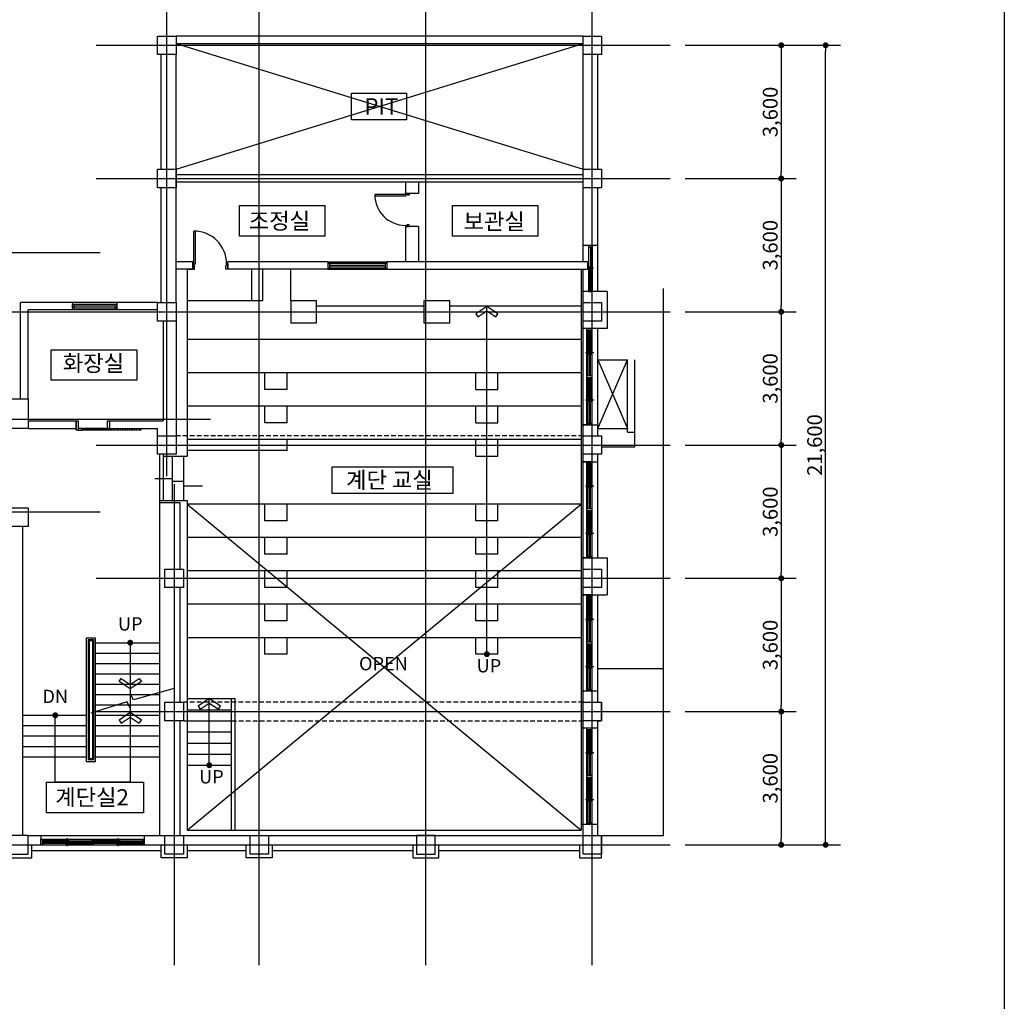
# Model space of a CAD drawing. Units: millimetres. Extents: x 34439 to 1569990, y 33828 to 815564.
# Drawn here: x 994010 to 1020620, y 73534 to 100052 of the extents above; entities that cross this region are included whole.
import ezdxf
from ezdxf.enums import TextEntityAlignment as Align

# ---------------------------------------------------------------- set-up
doc = ezdxf.new("R2010")
doc.units = ezdxf.units.MM
for name, pattern in [('( Hidden )', [0.375, 0.25, -0.125]), ('CEN', [62, 60, -1, 0, -1]), ('HID', [10.5, 6.75, -3.75])]:
    doc.linetypes.add(name, pattern=pattern)
doc.layers.get('DEFPOINTS').update_dxf_attribs({"color": 138})
for name, color, linetype in [('3', 3, 'Continuous'), ('8', 8, 'Continuous'), ('CEN', 1, 'CEN'), ('COL', 2, 'Continuous'), ('DIM', 7, 'Continuous'), ('door', 4, 'Continuous'), ('FIN', 5, 'Continuous'), ('IT', 7, 'Continuous'), ('TEX', 3, 'Continuous'), ('WID', 4, 'Continuous'), ('내부마감', 6, 'Continuous'), ('외부 마감', 6, 'Continuous'), ('창호', 4, 'Continuous')]:
    doc.layers.add(name, color=color, linetype=linetype)
doc.layers.add('메모', color=150, linetype='Continuous', plot=False)
doc.styles.add('HY울릉도M', font='txt')
doc.styles.add('울릉도L', font='txt')
doc.dimstyles.new('dim-400(외부)', dxfattribs={"dimscale": 200, "dimtxt": 4, "dimasz": 2, "dimexe": 1, "dimexo": 3, "dimgap": 1, "dimtad": 1, "dimdec": 0, "dimzin": 1, "dimdsep": 46, "dimlunit": 6, "dimtxsty": '울릉도L', "dimblk": 'DOT', "dimcen": 2.5, "dimclrd": 256, "dimclre": 256, "dimclrt": 3, "dimadec": 0, "dimazin": 0, "dimtfac": 1, "dimtdec": 0, "dimtix": 1, "dimtmove": 2, "dimatfit": 3, "dimldrblk": 'DOT', "dimfxl": 1, "dimtolj": 1, "dimtzin": 1, "dimlwd": -1, "dimlwe": -1, "dimarcsym": 0})

# ---------------------------------------------------------------- blocks, each defined once
blk = doc.blocks.new('_Dot')
at = {"color": 0, "linetype": 'ByBlock', "lineweight": -2}
blk.add_line((-0.5, 0), (-1, 0), dxfattribs=at)
at = {"color": 0, "linetype": 'ByBlock', "const_width": 0.5}
blk.add_lwpolyline([(-0.25, 0, 1), (0.25, 0, 1)], format="xyb", close=True, dxfattribs=at)
blk = doc.blocks.new('*D415')
at = {"layer": 'DEFPOINTS', "color": 0, "transparency": 16777216}
for p in [(1011592, 99361), (1011592, 95761), (1014592, 95761)]:
    blk.add_point(p, dxfattribs=at)
at = {"layer": 'DIM', "transparency": 16777216}
for p, q in [((1011992, 99361), (1014992, 99361)), ((1014592, 99201), (1014592, 95921)), ((1011992, 95761), (1014992, 95761))]:
    blk.add_line(p, q, dxfattribs=at)
at = {"layer": 'DIM', "transparency": 16777216, "xscale": 160, "yscale": 160, "zscale": 160}
for p, rotation in [((1014592, 99361), 90), ((1014592, 95761), 270)]:
    blk.add_blockref('_Dot', p, dxfattribs=dict(at, rotation=rotation))
at = {"layer": 'DIM', "color": 3, "transparency": 16777216, "insert": (1014294, 97561), "char_height": 400, "attachment_point": 5, "rotation": 90, "style": 'HY울릉도M'}
blk.add_mtext('\\A1;3,600', dxfattribs=at)
blk = doc.blocks.new('*D420')
at = {"layer": 'DEFPOINTS', "color": 0, "transparency": 16777216}
for p in [(1011592, 99361), (1015792, 99361), (1011592, 77761)]:
    blk.add_point(p, dxfattribs=at)
at = {"layer": 'DIM', "transparency": 16777216}
for p, q in [((1011992, 99361), (1016192, 99361)), ((1015792, 77921), (1015792, 99201)), ((1011992, 77761), (1016192, 77761))]:
    blk.add_line(p, q, dxfattribs=at)
at = {"layer": 'DIM', "transparency": 16777216, "xscale": 160, "yscale": 160, "zscale": 160}
for p, rotation in [((1015792, 99361), 90), ((1015792, 77761), 270)]:
    blk.add_blockref('_Dot', p, dxfattribs=dict(at, rotation=rotation))
at = {"layer": 'DIM', "color": 3, "transparency": 16777216, "insert": (1015494, 88561), "char_height": 400, "attachment_point": 5, "rotation": 90, "style": 'HY울릉도M'}
blk.add_mtext('\\A1;21,600', dxfattribs=at)
blk = doc.blocks.new('*D435')
at = {"layer": 'DEFPOINTS', "color": 0, "transparency": 16777216}
for p in [(1011592, 95761), (1011592, 92161), (1014592, 92161)]:
    blk.add_point(p, dxfattribs=at)
at = {"layer": 'DIM', "transparency": 16777216}
for p, q in [((1011992, 95761), (1014992, 95761)), ((1014592, 95601), (1014592, 92321)), ((1011992, 92161), (1014992, 92161))]:
    blk.add_line(p, q, dxfattribs=at)
at = {"layer": 'DIM', "transparency": 16777216, "xscale": 160, "yscale": 160, "zscale": 160}
for p, rotation in [((1014592, 95761), 90), ((1014592, 92161), 270)]:
    blk.add_blockref('_Dot', p, dxfattribs=dict(at, rotation=rotation))
at = {"layer": 'DIM', "color": 3, "transparency": 16777216, "insert": (1014294, 93961), "char_height": 400, "attachment_point": 5, "rotation": 90, "style": 'HY울릉도M'}
blk.add_mtext('\\A1;3,600', dxfattribs=at)
blk = doc.blocks.new('*D436')
at = {"layer": 'DEFPOINTS', "color": 0, "transparency": 16777216}
for p in [(1011592, 92161), (1011592, 88561), (1014592, 88561)]:
    blk.add_point(p, dxfattribs=at)
at = {"layer": 'DIM', "transparency": 16777216}
for p, q in [((1011992, 92161), (1014992, 92161)), ((1014592, 92001), (1014592, 88721)), ((1011992, 88561), (1014992, 88561))]:
    blk.add_line(p, q, dxfattribs=at)
at = {"layer": 'DIM', "transparency": 16777216, "xscale": 160, "yscale": 160, "zscale": 160}
for p, rotation in [((1014592, 92161), 90), ((1014592, 88561), 270)]:
    blk.add_blockref('_Dot', p, dxfattribs=dict(at, rotation=rotation))
at = {"layer": 'DIM', "color": 3, "transparency": 16777216, "insert": (1014294, 90361), "char_height": 400, "attachment_point": 5, "rotation": 90, "style": 'HY울릉도M'}
blk.add_mtext('\\A1;3,600', dxfattribs=at)
blk = doc.blocks.new('*D411')
at = {"layer": 'DEFPOINTS', "color": 0, "transparency": 16777216}
for p in [(1011592, 88561), (1011592, 84961), (1014592, 84961)]:
    blk.add_point(p, dxfattribs=at)
at = {"layer": 'DIM', "transparency": 16777216}
for p, q in [((1011992, 88561), (1014992, 88561)), ((1014592, 88401), (1014592, 85121)), ((1011992, 84961), (1014992, 84961))]:
    blk.add_line(p, q, dxfattribs=at)
at = {"layer": 'DIM', "transparency": 16777216, "xscale": 160, "yscale": 160, "zscale": 160}
for p, rotation in [((1014592, 88561), 90), ((1014592, 84961), 270)]:
    blk.add_blockref('_Dot', p, dxfattribs=dict(at, rotation=rotation))
at = {"layer": 'DIM', "color": 3, "transparency": 16777216, "insert": (1014294, 86761), "char_height": 400, "attachment_point": 5, "rotation": 90, "style": 'HY울릉도M'}
blk.add_mtext('\\A1;3,600', dxfattribs=at)
blk = doc.blocks.new('*D412')
at = {"layer": 'DEFPOINTS', "color": 0, "transparency": 16777216}
for p in [(1011592, 84961), (1011592, 81361), (1014592, 81361)]:
    blk.add_point(p, dxfattribs=at)
at = {"layer": 'DIM', "transparency": 16777216}
for p, q in [((1011992, 84961), (1014992, 84961)), ((1014592, 84801), (1014592, 81521)), ((1011992, 81361), (1014992, 81361))]:
    blk.add_line(p, q, dxfattribs=at)
at = {"layer": 'DIM', "transparency": 16777216, "xscale": 160, "yscale": 160, "zscale": 160}
for p, rotation in [((1014592, 84961), 90), ((1014592, 81361), 270)]:
    blk.add_blockref('_Dot', p, dxfattribs=dict(at, rotation=rotation))
at = {"layer": 'DIM', "color": 3, "transparency": 16777216, "insert": (1014294, 83161), "char_height": 400, "attachment_point": 5, "rotation": 90, "style": 'HY울릉도M'}
blk.add_mtext('\\A1;3,600', dxfattribs=at)
blk = doc.blocks.new('*D413')
at = {"layer": 'DEFPOINTS', "color": 0, "transparency": 16777216}
for p in [(1011592, 81361), (1011592, 77761), (1014592, 77761)]:
    blk.add_point(p, dxfattribs=at)
at = {"layer": 'DIM', "transparency": 16777216}
for p, q in [((1011992, 81361), (1014992, 81361)), ((1014592, 81201), (1014592, 77921)), ((1011992, 77761), (1014992, 77761))]:
    blk.add_line(p, q, dxfattribs=at)
at = {"layer": 'DIM', "transparency": 16777216, "xscale": 160, "yscale": 160, "zscale": 160}
for p, rotation in [((1014592, 81361), 90), ((1014592, 77761), 270)]:
    blk.add_blockref('_Dot', p, dxfattribs=dict(at, rotation=rotation))
at = {"layer": 'DIM', "color": 3, "transparency": 16777216, "insert": (1014294, 79561), "char_height": 400, "attachment_point": 5, "rotation": 90, "style": 'HY울릉도M'}
blk.add_mtext('\\A1;3,600', dxfattribs=at)
blk = doc.blocks.new('A$C21923861')
at = {"layer": 'door', "linetype": 'HID'}
blk.add_line((250, 1700), (250, 900), dxfattribs=at)
at = {"layer": 'door'}
for p, q in [((200, 800), (200, 150)), ((215, 800), (215, 150)), ((220, 800), (220, 150)), ((230, 800), (230, 150)), ((235, 800), (235, 150)), ((250, 800), (250, 150))]:
    blk.add_line(p, q, dxfattribs=at)
for points in [[(250, 1750), (250, 1700), (200, 1700), (200, 1750)], [(200, 900), (200, 850), (0, 850), (0, 900)], [(250, 900), (250, 800), (200, 800), (200, 900)], [(250, 50), (250, 0), (0, 0), (0, 50)], [(250, 50), (250, 150), (200, 150), (200, 50)]]:
    blk.add_lwpolyline(points, close=True, dxfattribs=at)
blk = doc.blocks.new('A$C4C0808C5')
at = {"layer": 'WID'}
for p, q in [((0, 1150), (0, 50)), ((50, 1150), (50, 50)), ((100, 1150), (100, 50))]:
    blk.add_line(p, q, dxfattribs=at)
for points in [[(0, 1200), (0, 1150), (100, 1150), (100, 1200)], [(0, 0), (0, 50), (100, 50), (100, 0)]]:
    blk.add_lwpolyline(points, close=True, dxfattribs=at)
blk = doc.blocks.new('we')
at = {"layer": '창호'}
for p, q in [((1151309, 614053), (1151309, 616653)), ((1151459, 616653), (1151309, 616653)), ((1151459, 616608), (1151309, 616608)), ((1151309, 616608), (1151459, 616608)), ((1151349, 615376), (1151349, 616608)), ((1151374, 615953), (1151374, 616608)), ((1151414, 615376), (1151414, 616608)), ((1151439, 615953), (1151439, 616608)), ((1151459, 614053), (1151459, 616653)), ((1151324, 615376), (1151324, 616031)), ((1151349, 616031), (1151324, 616031)), ((1151389, 615376), (1151389, 616031)), ((1151414, 616031), (1151389, 616031)), ((1151497, 615992), (1151276, 615992)), ((1151374, 615953), (1151349, 615953)), ((1151439, 615953), (1151414, 615953)), ((1151459, 615376), (1151309, 615376)), ((1151309, 615331), (1151459, 615331)), ((1151349, 614098), (1151349, 615331)), ((1151374, 614676), (1151374, 615331)), ((1151414, 614098), (1151414, 615331)), ((1151439, 614676), (1151439, 615331)), ((1151498, 614715), (1151277, 614715)), ((1151324, 614098), (1151324, 614754)), ((1151349, 614754), (1151324, 614754)), ((1151389, 614098), (1151389, 614754)), ((1151414, 614754), (1151389, 614754)), ((1151374, 614676), (1151349, 614676)), ((1151439, 614676), (1151414, 614676)), ((1151309, 614098), (1151459, 614098)), ((1151459, 614053), (1151309, 614053))]:
    blk.add_line(p, q, dxfattribs=at)

msp = doc.modelspace()

# ---------------------------------------------------------------- linework, layer by layer
for points in [[(1002976.848, 98070.512), (1004459.925, 98070.512), (1004459.925, 97342.827), (1002976.848, 97342.827)], [(999950.259, 95033.53), (1002260.533, 95033.53), (1002260.533, 94205.846), (999950.259, 94205.846)], [(1005706.772, 95033.53), (1008017.046, 95033.53), (1008017.046, 94205.846), (1005706.772, 94205.846)], [(994864.925, 91137.891), (997175.199, 91137.891), (997175.199, 90310.207), (994864.925, 90310.207)], [(1002455.25, 87976.592), (1005712.632, 87976.592), (1005712.632, 87248.908), (1002455.25, 87248.908)], [(994731.81, 79456.174), (997354.028, 79456.174), (997354.028, 78628.49), (994731.81, 78628.49)]]:
    msp.add_lwpolyline(points, close=True)
at = {"layer": '3'}
for p, q in [((1009235.219, 99611.318), (998235.219, 99611.318)), ((997735.219, 88811.318), (997735.219, 89011.318))]:
    msp.add_line(p, q, dxfattribs=at)
at = {"layer": '3', "linetype": 'ByBlock'}
for p, q in [((998235.219, 99411.318), (1009235.219, 99411.318)), ((997985.219, 96011.318), (997985.219, 99111.318)), ((997985.219, 96011.318), (997985.219, 99111.318)), ((998235.219, 92411.318), (998235.219, 99111.318)), ((1009235.219, 93511.318), (1009235.219, 99111.318)), ((1009485.219, 96011.318), (1009485.219, 99111.318)), ((1009235.219, 95861.318), (998235.219, 95861.318)), ((1009235.219, 95661.318), (998235.219, 95661.318)), ((997985.219, 92411.318), (997985.219, 95511.318)), ((997985.219, 92411.318), (997985.219, 95511.318)), ((1009485.219, 92411.318), (1009485.219, 95511.318)), ((1009235.219, 93961.318), (1009485.219, 93961.318)), ((1009235.219, 88811.318), (1009235.219, 93311.318)), ((995435.219, 92411.318), (994035.219, 92411.318)), ((994035.219, 89811.318), (994035.219, 92411.318)), ((997735.219, 92411.318), (996635.219, 92411.318)), ((997735.219, 92211.318), (994235.219, 92211.318)), ((994235.219, 89811.318), (994235.219, 92211.318)), ((997885.219, 91911.318), (997885.219, 89211.318)), ((998235.219, 91911.318), (998235.219, 88811.318)), ((1009485.219, 88811.318), (1009485.219, 91911.318)), ((1009485.219, 91711.318), (1009235.219, 91711.318)), ((994235.219, 89211.318), (995537.538, 89211.318)), ((995537.538, 89211.318), (995537.538, 89011.318)), ((996435.219, 89211.318), (997885.219, 89211.318)), ((996435.219, 89211.318), (996435.219, 89011.318)), ((994235.219, 89011.318), (995537.538, 89011.318)), ((996435.219, 89011.318), (997735.219, 89011.318)), ((1009485.219, 89111.318), (1009235.219, 89111.318)), ((1009235.219, 85211.318), (1009235.219, 88311.318)), ((1009485.219, 88111.318), (1009235.219, 88111.318)), ((1009485.219, 85211.318), (1009485.219, 88311.318)), ((997785.219, 87061.318), (997785.219, 78011.318)), ((997785.219, 87011.318), (998335.219, 87011.318)), ((998335.219, 87011.318), (998335.219, 85211.318)), ((994085.219, 86361.318), (994085.219, 78011.318)), ((1009485.219, 85511.318), (1009235.219, 85511.318)), ((998335.219, 84711.318), (998335.219, 81611.318)), ((1009235.219, 81611.318), (1009235.219, 84711.318)), ((1009485.219, 81611.318), (1009485.219, 84711.318)), ((1009485.219, 84511.318), (1009235.219, 84511.318)), ((1009485.219, 81911.318), (1009235.219, 81911.318)), ((998335.219, 81111.318), (998335.219, 78011.318)), ((1009235.219, 78011.318), (1009235.219, 81111.318)), ((1009485.219, 80911.318), (1009235.219, 80911.318)), ((1009485.219, 78011.318), (1009485.219, 81111.318)), ((1009485.219, 78311.318), (1009235.219, 78311.318)), ((994235.219, 78011.318), (1009235.219, 78011.318)), ((994585.219, 78011.318), (994585.219, 77761.318)), ((997385.219, 77761.318), (997385.219, 78011.318)), ((994235.219, 77761.318), (997935.219, 77761.318)), ((998435.219, 77761.318), (1000235.219, 77761.318)), ((1000735.219, 77761.318), (1009235.219, 77761.318))]:
    msp.add_line(p, q, dxfattribs=at)
at = {"layer": '3'}
msp.add_lwpolyline([(997663.248, 87658.403), (998135.219, 87658.403), (998135.219, 87588.403), (998435.219, 87588.403), (998435.219, 87458.403), (998950.239, 87458.403)], dxfattribs=at)
at = {"layer": '8', "linetype": 'ByBlock'}
for p, q in [((1011411.639, 78011.318), (1011411.639, 92790.426)), ((1009635.219, 90861.318), (1010435.219, 90861.318)), ((1010435.219, 88911.318), (1010435.219, 90861.318)), ((1010635.219, 88511.318), (1010635.219, 90861.318)), ((1009635.219, 89011.318), (1010435.219, 89011.318)), ((1010435.219, 88911.318), (1010635.219, 88911.318)), ((1009735.219, 88511.318), (1010635.219, 88511.318)), ((1009635.219, 82528.36), (1011411.639, 82528.36)), ((1009635.219, 78011.318), (1011411.639, 78011.318))]:
    msp.add_line(p, q, dxfattribs=at)
at = {"layer": 'CEN', "ltscale": 10000}
for p, q in [((998235.219, 96011.486), (1009235.219, 99411.318)), ((998235.219, 99411.318), (1009235.219, 96011.318)), ((1009635.219, 89011.318), (1010435.219, 90861.318)), ((1009635.219, 90861.318), (1010435.219, 89011.318)), ((998185.219, 87504.443), (998185.219, 74511.318)), ((998535.219, 78161.318), (1009185.219, 86961.318)), ((998535.219, 86961.318), (1009185.219, 78161.318))]:
    msp.add_line(p, q, dxfattribs=at)
for points in [[(997985.219, 87724.88), (997985.219, 102022.642)], [(1000485.219, 74511.318), (1000485.219, 102022.642)], [(1004985.219, 74511.318), (1004985.219, 102022.642)], [(1009485.219, 74511.318), (1009485.219, 102022.642)], [(996080.208, 99361.318), (1011592.173, 99361.318)], [(996080.208, 95761.318), (1011592.173, 95761.318)], [(950435.219, 93761.318), (996180.798, 93761.318)], [(993013.062, 92161.318), (1011592.173, 92161.318)], [(950435.219, 89261.318), (999171.148, 89261.318)], [(996080.208, 88561.318), (1011592.173, 88561.318)], [(950435.219, 86761.318), (996180.798, 86761.318)], [(996080.208, 84961.318), (1011592.173, 84961.318)], [(996005.208, 81361.318), (1011592.173, 81361.318)], [(950435.219, 77761.318), (1011592.173, 77761.318)]]:
    msp.add_lwpolyline(points, dxfattribs=at)
at = {"layer": 'COL', "linetype": '( Hidden )', "ltscale": 500}
for p, q in [((1009235.219, 88811.318), (998235.219, 88811.318)), ((1009235.219, 81611.318), (998435.219, 81611.318)), ((998435.219, 81111.318), (1009235.219, 81111.318))]:
    msp.add_line(p, q, dxfattribs=at)
at = {"layer": 'COL'}
msp.add_line((998535.219, 81111.318), (999735.219, 81111.318), dxfattribs=at)
for points in [[(997735.219, 99611.318), (998235.219, 99611.318), (998235.219, 99111.318), (997735.219, 99111.318)], [(1009235.219, 99611.318), (1009735.219, 99611.318), (1009735.219, 99111.318), (1009235.219, 99111.318)], [(997735.219, 96011.318), (998235.219, 96011.318), (998235.219, 95511.318), (997735.219, 95511.318)], [(1009235.219, 96011.318), (1009735.219, 96011.318), (1009735.219, 95511.318), (1009235.219, 95511.318)], [(997735.219, 92411.318), (998235.219, 92411.318), (998235.219, 91911.318), (997735.219, 91911.318)], [(1001335.219, 91861.318), (1002035.219, 91861.318), (1002035.219, 92461.318), (1001335.219, 92461.318)], [(1004935.219, 91861.318), (1005635.219, 91861.318), (1005635.219, 92461.318), (1004935.219, 92461.318)], [(1009235.219, 92411.318), (1009735.219, 92411.318), (1009735.219, 91911.318), (1009235.219, 91911.318)], [(993735.219, 89811.318), (994235.219, 89811.318), (994235.219, 89011.318), (993735.219, 89011.318)], [(997735.219, 88811.318), (998235.219, 88811.318), (998235.219, 88311.318), (997735.219, 88311.318)], [(1009235.219, 88811.318), (1009735.219, 88811.318), (1009735.219, 88311.318), (1009235.219, 88311.318)], [(993735.219, 86861.318), (994235.219, 86861.318), (994235.219, 86361.318), (993735.219, 86361.318)], [(997935.219, 85211.318), (998435.219, 85211.318), (998435.219, 84711.318), (997935.219, 84711.318)], [(1009235.219, 85211.318), (1009735.219, 85211.318), (1009735.219, 84711.318), (1009235.219, 84711.318)], [(997935.219, 81611.318), (998435.219, 81611.318), (998435.219, 81111.318), (997935.219, 81111.318)], [(1009235.219, 81611.318), (1009735.219, 81611.318), (1009735.219, 81111.318), (1009235.219, 81111.318)], [(993735.219, 77511.318), (994235.219, 77511.318), (994235.219, 78011.318), (993735.219, 78011.318)], [(997935.219, 78011.318), (998435.219, 78011.318), (998435.219, 77511.318), (997935.219, 77511.318)], [(1000235.219, 78011.318), (1000735.219, 78011.318), (1000735.219, 77511.318), (1000235.219, 77511.318)], [(1004735.219, 77511.318), (1005235.219, 77511.318), (1005235.219, 78011.318), (1004735.219, 78011.318)], [(1009235.219, 78011.318), (1009735.219, 78011.318), (1009735.219, 77511.318), (1009235.219, 77511.318)]]:
    msp.add_lwpolyline(points, close=True, dxfattribs=at)
at = {"layer": 'FIN', "linetype": 'Continuous'}
msp.add_line((996635.219, 92411.318), (995435.219, 92411.318), dxfattribs=at)
at = {"layer": 'FIN'}
for p, q in [((995860.219, 83221.318), (995885.219, 83221.318)), ((995885.219, 83271.318), (995885.219, 80091.318)), ((995985.219, 83271.318), (995985.219, 80091.318)), ((995985.219, 83221.318), (996010.219, 83221.318)), ((996060.219, 83221.318), (997785.219, 83221.318)), ((995860.219, 82941.318), (995885.219, 82941.318)), ((995985.219, 82941.318), (996010.219, 82941.318)), ((996060.219, 82941.318), (997785.219, 82941.318)), ((995860.219, 82661.318), (995885.219, 82661.318)), ((995985.219, 82661.318), (996010.219, 82661.318)), ((996060.219, 82661.318), (997785.219, 82661.318)), ((995860.219, 82381.318), (995885.219, 82381.318)), ((995985.219, 82381.318), (996010.219, 82381.318)), ((996060.219, 82381.318), (997785.219, 82381.318)), ((995860.219, 82101.318), (995885.219, 82101.318)), ((995985.219, 82101.318), (996010.219, 82101.318)), ((996060.219, 82101.318), (997785.219, 82101.318)), ((995860.219, 81821.318), (995885.219, 81821.318)), ((995985.219, 81821.318), (996010.219, 81821.318)), ((996060.219, 81821.318), (997785.219, 81821.318)), ((995860.219, 81541.318), (995885.219, 81541.318)), ((995985.219, 81541.318), (996010.219, 81541.318)), ((996060.219, 81541.318), (997785.219, 81541.318)), ((994085.219, 81261.318), (995810.219, 81261.318)), ((995860.219, 81261.318), (995885.219, 81261.318)), ((995985.219, 81261.318), (996010.219, 81261.318)), ((996060.219, 81261.318), (997785.219, 81261.318)), ((994085.219, 80981.318), (995810.219, 80981.318)), ((995860.219, 80981.318), (995885.219, 80981.318)), ((995985.219, 80981.318), (996010.219, 80981.318)), ((996060.219, 80981.318), (997785.219, 80981.318)), ((994085.219, 80701.318), (995810.219, 80701.318)), ((995860.219, 80701.318), (995885.219, 80701.318)), ((995985.219, 80701.318), (996010.219, 80701.318)), ((996060.219, 80701.318), (997785.219, 80701.318)), ((994085.219, 80421.318), (995810.219, 80421.318)), ((995860.219, 80421.318), (995885.219, 80421.318)), ((995985.219, 80421.318), (996010.219, 80421.318)), ((996060.219, 80421.318), (997785.219, 80421.318)), ((994085.219, 80141.318), (995810.219, 80141.318)), ((995860.219, 80141.318), (995885.219, 80141.318)), ((995985.219, 80141.318), (996010.219, 80141.318)), ((996060.219, 80141.318), (997785.219, 80141.318))]:
    msp.add_line(p, q, dxfattribs=at)
at = {"layer": 'FIN', "color": 8}
for p, q in [((998535.219, 81711.318), (999835.219, 81711.318)), ((999735.219, 78161.318), (999735.219, 81711.318)), ((999835.219, 78161.318), (999835.219, 81711.318)), ((998535.219, 81411.318), (999735.219, 81411.318)), ((998535.219, 81111.318), (999735.219, 81111.318)), ((998535.219, 80811.318), (999735.219, 80811.318)), ((998535.219, 80511.318), (999735.219, 80511.318)), ((998535.219, 80211.318), (999735.219, 80211.318)), ((998535.219, 79911.318), (999735.219, 79911.318))]:
    msp.add_line(p, q, dxfattribs=at)
at = {"layer": 'FIN'}
for points in [[(995810.219, 83346.318), (995810.219, 80016.318), (996060.219, 80016.318), (996060.219, 83346.318)], [(995860.219, 83296.318), (995860.219, 80066.318), (996010.219, 80066.318), (996010.219, 83296.318)], [(995885.219, 83271.318), (995885.219, 80091.318), (995985.219, 80091.318), (995985.219, 83271.318)]]:
    msp.add_lwpolyline(points, close=True, dxfattribs=at)
at = {"layer": 'IT'}
for p, q in [((1006635.219, 82911.318), (1006635.219, 92311.318)), ((999135.219, 79911.318), (999135.219, 81711.318))]:
    msp.add_line(p, q, dxfattribs=at)
for points in [[(1006879.749, 92022.882), (1006935.219, 92106.087), (1006635.219, 92306.087), (1006335.219, 92106.087), (1006390.689, 92022.882), (1006635.219, 92185.902), (1006879.749, 92022.882)], [(996997.719, 83221.133), (996997.719, 79456.174), (994972.719, 79456.174), (994972.719, 81261.318)], [(997242.249, 82256.627), (997297.719, 82173.422), (996997.719, 81973.422), (996697.719, 82173.422), (996753.189, 82256.627), (996997.719, 82093.607), (997242.249, 82256.627)], [(998185.219, 81980.569), (997082.874, 81681.633), (996997.719, 81853.422), (996997.719, 81453.422), (996912.564, 81625.211), (995930.377, 81316.389)], [(999379.749, 81428.113), (999435.219, 81511.318), (999135.219, 81711.318), (998835.219, 81511.318), (998890.689, 81428.113), (999135.219, 81591.133), (999379.749, 81428.113)], [(997242.249, 81050.217), (997297.719, 81133.422), (996997.719, 81333.422), (996697.719, 81133.422), (996753.189, 81050.217), (996997.719, 81213.237), (997242.249, 81050.217)]]:
    msp.add_lwpolyline(points, dxfattribs=at)
at = {"layer": 'IT', "const_width": 80}
for points in [[(996997.719, 83261.133), (996997.719, 83261.133, -1), (996997.719, 83181.133, -1), (996997.719, 83261.133, 1)], [(1006635.219, 82951.318), (1006635.219, 82951.318, -1), (1006635.219, 82871.318, -1), (1006635.219, 82951.318, 1)], [(994972.719, 81301.133), (994972.719, 81301.133, -1), (994972.719, 81221.133, -1), (994972.719, 81301.133, 1)], [(999135.219, 79951.318), (999135.219, 79951.318, -1), (999135.219, 79871.318, -1), (999135.219, 79951.318, 1)]]:
    msp.add_lwpolyline(points, format="xyb", dxfattribs=at)
at = {"layer": '내부마감'}
for p, q in [((1004435.219, 95661.318), (1004435.219, 95361.318)), ((1004785.219, 95661.318), (1004785.219, 95361.318)), ((1004785.219, 95361.318), (1004435.219, 95361.318)), ((1004785.219, 94461.318), (1004435.219, 94461.318)), ((1004435.219, 94461.318), (1004435.219, 93511.318)), ((1004785.219, 94461.318), (1004785.219, 93511.318)), ((998685.219, 93511.318), (998235.219, 93511.318)), ((998685.219, 93311.318), (998685.219, 93511.318)), ((998685.219, 93469.809), (998685.219, 93469.809)), ((1002335.219, 93511.318), (999635.219, 93511.318)), ((999635.219, 93311.318), (999635.219, 93511.318)), ((999635.219, 93469.809), (999635.219, 93469.809)), ((1002335.219, 93511.318), (1002335.219, 93311.318)), ((1002335.219, 93511.318), (1003935.219, 93511.318)), ((1009356.704, 93511.318), (1003935.219, 93511.318)), ((1003935.219, 93511.318), (1003935.219, 93311.318)), ((1009356.704, 93511.318), (1009356.704, 93311.318)), ((998685.219, 93311.318), (998235.219, 93311.318)), ((998535.219, 93311.318), (998685.219, 93311.318)), ((1002335.219, 93311.318), (999635.219, 93311.318)), ((1000285.219, 92461.318), (1000285.219, 93311.318)), ((1000585.219, 92461.318), (1000585.219, 93311.318)), ((1001335.219, 92461.318), (1001335.219, 93311.318)), ((1002335.219, 93311.318), (1002335.219, 93311.318)), ((1002335.219, 93311.318), (1003935.219, 93311.318)), ((1003935.219, 93311.318), (1009356.704, 93311.318)), ((1003935.219, 93311.318), (1003935.219, 93311.318)), ((1000585.219, 92461.318), (998535.219, 92461.318)), ((1004935.219, 92311.318), (1002035.219, 92311.318)), ((1009185.219, 92311.318), (1005635.219, 92311.318)), ((1009185.219, 91411.318), (998535.219, 91411.318)), ((1009185.219, 90511.318), (998535.219, 90511.318)), ((1000635.219, 90061.318), (1000635.219, 90511.318)), ((1001235.219, 90061.318), (1001235.219, 90511.318)), ((1006335.219, 90061.318), (1006335.219, 90511.318)), ((1006935.219, 90061.318), (1006935.219, 90511.318)), ((1001235.219, 90061.318), (1000635.219, 90061.318)), ((1006335.219, 90061.318), (1006935.219, 90061.318)), ((1009185.219, 89611.318), (998535.219, 89611.318)), ((1000635.219, 89161.318), (1000635.219, 89611.318)), ((1001235.219, 89161.318), (1001235.219, 89611.318)), ((1006335.219, 89161.318), (1006335.219, 89611.318)), ((1006935.219, 89161.318), (1006935.219, 89611.318)), ((1001235.219, 89161.318), (1000635.219, 89161.318)), ((1006335.219, 89161.318), (1006935.219, 89161.318)), ((1009185.219, 88711.318), (998535.219, 88711.318)), ((1001235.219, 88411.318), (1001235.219, 88711.318)), ((1006335.219, 88261.318), (1006335.219, 88711.318)), ((1006935.219, 88261.318), (1006935.219, 88711.318)), ((1001235.219, 88411.318), (998535.219, 88411.318)), ((1006335.219, 88261.318), (1006935.219, 88261.318)), ((1009185.219, 86961.318), (998535.219, 86961.318))]:
    msp.add_line(p, q, dxfattribs=at)
at = {"layer": '내부마감', "linetype": 'ByBlock'}
for p, q in [((998535.219, 93311.318), (998535.219, 88261.318)), ((997785.219, 88311.318), (997785.219, 87061.318)), ((997885.219, 88311.318), (997885.219, 87061.318)), ((997885.219, 88261.318), (998535.219, 88261.318)), ((997785.219, 87061.318), (998535.219, 87061.318)), ((998535.219, 87061.318), (998535.219, 78161.318)), ((998535.219, 78161.318), (1009185.219, 78161.318))]:
    msp.add_line(p, q, dxfattribs=at)
at = {"layer": '내부마감', "color": 8}
for p, q in [((998135.219, 88261.318), (998135.219, 87061.318)), ((998435.219, 88261.318), (998435.219, 87061.318)), ((1000635.219, 86511.318), (1000635.219, 86961.318)), ((1001235.219, 86511.318), (1001235.219, 86961.318)), ((1006335.219, 86511.318), (1006335.219, 86961.318)), ((1006935.219, 86511.318), (1006935.219, 86961.318)), ((1001235.219, 86511.318), (1000635.219, 86511.318)), ((1006935.219, 86511.318), (1006335.219, 86511.318)), ((1009185.219, 86061.318), (998535.219, 86061.318)), ((1000635.219, 85611.318), (1000635.219, 86061.318)), ((1001235.219, 85611.318), (1001235.219, 86061.318)), ((1006335.219, 85611.318), (1006335.219, 86061.318)), ((1006935.219, 85611.318), (1006935.219, 86061.318)), ((1001235.219, 85611.318), (1000635.219, 85611.318)), ((1006935.219, 85611.318), (1006335.219, 85611.318)), ((1009185.219, 85161.318), (998535.219, 85161.318)), ((1000635.219, 84711.318), (1000635.219, 85161.318)), ((1001235.219, 84711.318), (1001235.219, 85161.318)), ((1006335.219, 84711.318), (1006335.219, 85161.318)), ((1006935.219, 84711.318), (1006935.219, 85161.318)), ((1001235.219, 84711.318), (1000635.219, 84711.318)), ((1006935.219, 84711.318), (1006335.219, 84711.318)), ((1009185.219, 84261.318), (998535.219, 84261.318)), ((1000635.219, 83811.318), (1000635.219, 84261.318)), ((1001235.219, 83811.318), (1001235.219, 84261.318)), ((1006335.219, 83811.318), (1006335.219, 84261.318)), ((1006935.219, 83811.318), (1006935.219, 84261.318)), ((1001235.219, 83811.318), (1000635.219, 83811.318)), ((1006935.219, 83811.318), (1006335.219, 83811.318)), ((998535.219, 83361.318), (1009185.219, 83361.318)), ((1000635.219, 82911.318), (1000635.219, 83361.318)), ((1001235.219, 82911.318), (1001235.219, 83361.318)), ((1006335.219, 82911.318), (1006335.219, 83361.318)), ((1006935.219, 82911.318), (1006935.219, 83361.318)), ((1001235.219, 82911.318), (1000635.219, 82911.318)), ((1006935.219, 82911.318), (1006335.219, 82911.318))]:
    msp.add_line(p, q, dxfattribs=at)
at = {"layer": '메모', "linetype": 'ByBlock'}
msp.add_lwpolyline([(940036.239, 117610.453), (1020619.998, 117610.453), (1020619.998, 59934.781), (940036.239, 59934.781)], close=True, dxfattribs=at)
at = {"layer": '외부 마감', "linetype": 'ByBlock'}
for p, q in [((997835.219, 96011.318), (997835.219, 99111.318)), ((1009635.219, 96011.318), (1009635.219, 99111.318)), ((997835.219, 92411.318), (997835.219, 95511.318)), ((1009635.219, 92711.318), (1009635.219, 95511.318)), ((1009235.219, 93961.318), (1009635.219, 93961.318)), ((1009185.219, 93311.318), (1009185.219, 78161.318)), ((1009885.219, 92711.318), (1009185.219, 92711.318)), ((1009885.219, 92711.318), (1009885.219, 91711.318)), ((1009885.219, 91711.318), (1009185.219, 91711.318)), ((1009635.219, 88811.318), (1009635.219, 91711.318)), ((1009185.219, 89111.318), (1009635.219, 89111.318)), ((1009185.219, 88111.318), (1009635.219, 88111.318)), ((1009635.219, 85511.318), (1009635.219, 88311.318)), ((1009185.219, 85511.318), (1009885.219, 85511.318)), ((1009885.219, 85511.318), (1009885.219, 84511.318)), ((1009185.219, 84511.318), (1009885.219, 84511.318)), ((1009635.219, 81611.318), (1009635.219, 84511.318)), ((1009635.219, 81911.318), (1009185.219, 81911.318)), ((1009635.219, 81611.318), (1009735.219, 81611.318)), ((1009735.219, 81111.318), (1009735.219, 81611.318)), ((1009635.219, 80911.318), (1009185.219, 80911.318)), ((1009635.219, 78011.318), (1009635.219, 81111.318)), ((1009635.219, 81111.318), (1009735.219, 81111.318)), ((1009635.219, 78311.318), (1009185.219, 78311.318)), ((1009635.219, 78011.318), (1009735.219, 78011.318)), ((1009735.219, 77511.318), (1009735.219, 78011.318)), ((994335.219, 77611.318), (997835.219, 77611.318)), ((998535.219, 77611.318), (1000135.219, 77611.318)), ((1000835.219, 77611.318), (1004635.219, 77611.318)), ((1005335.219, 77611.318), (1009135.219, 77611.318))]:
    msp.add_line(p, q, dxfattribs=at)
for points in [[(993635.219, 77761.318), (993635.219, 77411.318), (994335.219, 77411.318), (994335.219, 77761.318)], [(998535.219, 77761.318), (998535.219, 77411.318), (997835.219, 77411.318), (997835.219, 77761.318)], [(1000835.219, 77761.318), (1000835.219, 77411.318), (1000135.219, 77411.318), (1000135.219, 77761.318)], [(1004635.219, 77761.318), (1004635.219, 77411.318), (1005335.219, 77411.318), (1005335.219, 77761.318)], [(1009135.219, 77761.318), (1009135.219, 77411.318), (1009735.219, 77411.318), (1009735.219, 77511.318)]]:
    msp.add_lwpolyline(points, dxfattribs=at)
at = {"layer": '창호'}
for p, q in [((1004435.219, 95326.318), (1003605.219, 95326.318)), ((1004435.219, 95286.318), (1003606.183, 95286.318)), ((998720.219, 93461.318), (998720.219, 94341.318)), ((998760.219, 93461.318), (998760.219, 94340.354)), ((1009385.545, 93961.318), (1009385.545, 92711.318)), ((1009385.545, 93961.318), (1009485.545, 93961.318)), ((1009485.545, 93961.318), (1009485.545, 92711.318)), ((1009385.545, 93916.318), (1009485.545, 93916.318)), ((1009437.897, 93916.971), (1009437.897, 92756.318)), ((1009470.506, 93916.971), (1009470.506, 93297.188)), ((1002335.219, 93471.318), (1003935.219, 93471.318)), ((1002380.219, 93471.318), (1002380.219, 93351.318)), ((1002380.219, 93420.294), (1003890.219, 93420.294)), ((1003890.219, 93471.318), (1003890.219, 93351.318)), ((1002335.219, 93351.318), (1003935.219, 93351.318)), ((1002380.219, 93400.294), (1003890.219, 93400.294)), ((1009519.75, 93336.318), (1009356.704, 93336.318)), ((1009405.288, 93375.449), (1009437.897, 93375.449)), ((1009405.288, 93375.449), (1009405.288, 92756.318)), ((1009437.897, 93297.188), (1009470.506, 93297.188)), ((1009385.545, 92756.318), (1009485.545, 92756.318)), ((1009386.197, 92711.318), (1009485.545, 92711.318)), ((995435.219, 92411.318), (995435.219, 92211.318)), ((996635.219, 92411.318), (996635.219, 92211.318)), ((994585.219, 77911.318), (997385.219, 77911.318)), ((994585.219, 77761.318), (994585.219, 77911.318)), ((994585.219, 77761.318), (997385.219, 77761.318)), ((994630.215, 77896.318), (995335.349, 77895.703)), ((994630.215, 77831.318), (995335.349, 77830.703)), ((994630.219, 77911.318), (994630.219, 77761.318)), ((994630.219, 77871.318), (995962.219, 77871.318)), ((994630.219, 77806.318), (995962.219, 77806.318)), ((995257.089, 77845.703), (995257.089, 77870.703)), ((995257.089, 77845.703), (995962.215, 77846.318)), ((995257.089, 77780.703), (995257.089, 77805.703)), ((995257.089, 77780.703), (995962.215, 77781.318)), ((995296.219, 77722.179), (995296.219, 77943.025)), ((995335.349, 77871.318), (995335.349, 77895.703)), ((995335.349, 77805.703), (995335.349, 77830.703)), ((995962.219, 77911.318), (995962.219, 77761.318)), ((996007.219, 77761.318), (996007.219, 77911.318)), ((996007.942, 77896.318), (996713.211, 77896.318)), ((996007.942, 77871.318), (997340.219, 77871.318)), ((996007.942, 77831.318), (996713.211, 77831.318)), ((996007.942, 77806.318), (997340.219, 77806.318)), ((996634.95, 77846.318), (996634.95, 77871.318)), ((996634.95, 77846.318), (997340.219, 77846.318)), ((996634.95, 77781.318), (996634.95, 77806.318)), ((996634.95, 77781.318), (997340.219, 77781.318)), ((996674.081, 77722.794), (996674.081, 77943.64)), ((996713.211, 77871.318), (996713.211, 77896.318)), ((996713.211, 77806.318), (996713.211, 77831.318)), ((997340.219, 77761.318), (997340.219, 77911.318)), ((997340.219, 77911.318), (997340.219, 77761.318)), ((997385.219, 77761.318), (997385.219, 77911.318))]:
    msp.add_line(p, q, dxfattribs=at)
for points in [[(1004435.219, 95361.318), (1004535.219, 95361.318), (1004535.219, 95326.318), (1004535.219, 95326.318), (1004535.219, 95311.318), (1004485.219, 95311.318), (1004485.219, 95326.318), (1004435.219, 95326.318)], [(1004435.219, 94461.318), (1004535.219, 94461.318), (1004535.219, 94496.318), (1004535.219, 94496.318), (1004535.219, 94511.318), (1004485.219, 94511.318), (1004485.219, 94496.318), (1004435.219, 94496.318)], [(998685.219, 93461.318), (998685.219, 93311.318), (998720.219, 93311.318), (998720.219, 93311.318), (998735.219, 93311.318), (998735.219, 93411.318), (998720.219, 93411.318), (998720.219, 93461.318)], [(999635.219, 93461.318), (999635.219, 93311.318), (999600.219, 93311.318), (999600.219, 93311.318), (999585.219, 93311.318), (999585.219, 93411.318), (999600.219, 93411.318), (999600.219, 93461.318)]]:
    msp.add_lwpolyline(points, close=True, dxfattribs=at)
for points in [[(1004435.219, 95326.318), (1004435.219, 95286.318)], [(998720.219, 93461.318), (998760.219, 93461.318)]]:
    msp.add_lwpolyline(points, dxfattribs=at)
for centre, radius, start, end in [((1004435.219, 95326.318), 830, 180, 270), ((998720.219, 93461.318), 880, 0, 90)]:
    msp.add_arc(centre, radius, start, end, dxfattribs=at)

# ---------------------------------------------------------------- block references
at = {"layer": '창호', "rotation": 270}
for name, p in [('A$C4C0808C5', (995435.219, 92361.319)), ('A$C21923861', (995537.537, 89211.317))]:
    msp.add_blockref(name, p, dxfattribs=at)
at = {"layer": '창호'}
for p in [(-141973.307, -524941.854), (-141973.307, -528541.854), (-141973.307, -532141.854), (-141973.307, -535741.854)]:
    msp.add_blockref('we', p, dxfattribs=at)

# ---------------------------------------------------------------- texts
at = {"layer": 'TEX', "color": 3, "style": 'HY울릉도M'}
for s, p in [('PIT', (1003326.525, 97490.542)), ('조정실', (1000201.454, 94395.661)), ('보관실', (1006006.14, 94382.807)), ('화장실', (995175.67, 90550.022)), ('계단 교실', (1002830.524, 87396.622)), ('계단실2', (994970.099, 78825.89))]:
    msp.add_text(s, height=440, dxfattribs=at).set_placement(p)
for s, p in [('UP', (996997.719, 83683.59)), ('OPEN', (1003841.2, 82608.868)), ('UP', (1006690.457, 82552.792)), ('DN', (994972.719, 81723.775)), ('UP', (999190.457, 79552.792))]:
    msp.add_text(s, height=360, dxfattribs=at).set_placement(p, align=Align.MIDDLE)

# ---------------------------------------------------------------- dimensions: what is measured, and where the dimension line sits
at = {"layer": 'DIM'}
for base, p1, p2, angle, picture, middle in [((1014592.173, 95761.318), (1011592.173, 99361.318), (1011592.173, 95761.318), 270, '*D415', (1014293.557, 97561.318)), ((1015792.173, 99361.318), (1011592.173, 77761.318), (1011592.173, 99361.318), 90, '*D420', (1015493.557, 88561.318)), ((1014592.173, 92161.318), (1011592.173, 95761.318), (1011592.173, 92161.318), 270, '*D435', (1014293.557, 93961.318)), ((1014592.173, 88561.318), (1011592.173, 92161.318), (1011592.173, 88561.318), 270, '*D436', (1014293.557, 90361.318)), ((1014592.173, 84961.318), (1011592.173, 88561.318), (1011592.173, 84961.318), 270, '*D411', (1014293.557, 86761.318)), ((1014592.173, 81361.318), (1011592.173, 84961.318), (1011592.173, 81361.318), 270, '*D412', (1014293.557, 83161.318)), ((1014592.173, 77761.318), (1011592.173, 81361.318), (1011592.173, 77761.318), 270, '*D413', (1014293.557, 79561.318))]:
    dim = msp.add_linear_dim(base=base, p1=p1, p2=p2, angle=angle, dimstyle='dim-400(외부)', override={"dimtxt": 2, "dimasz": 0.8, "dimexe": 2, "dimexo": 2, "dimgap": 0.3, "dimtxsty": 'HY울릉도M', "dimdle": 4}, dxfattribs=at)
    dim.commit()
    dim.dimension.update_dxf_attribs({"geometry": picture, "text_midpoint": middle})

doc.saveas('drawing.dxf')
